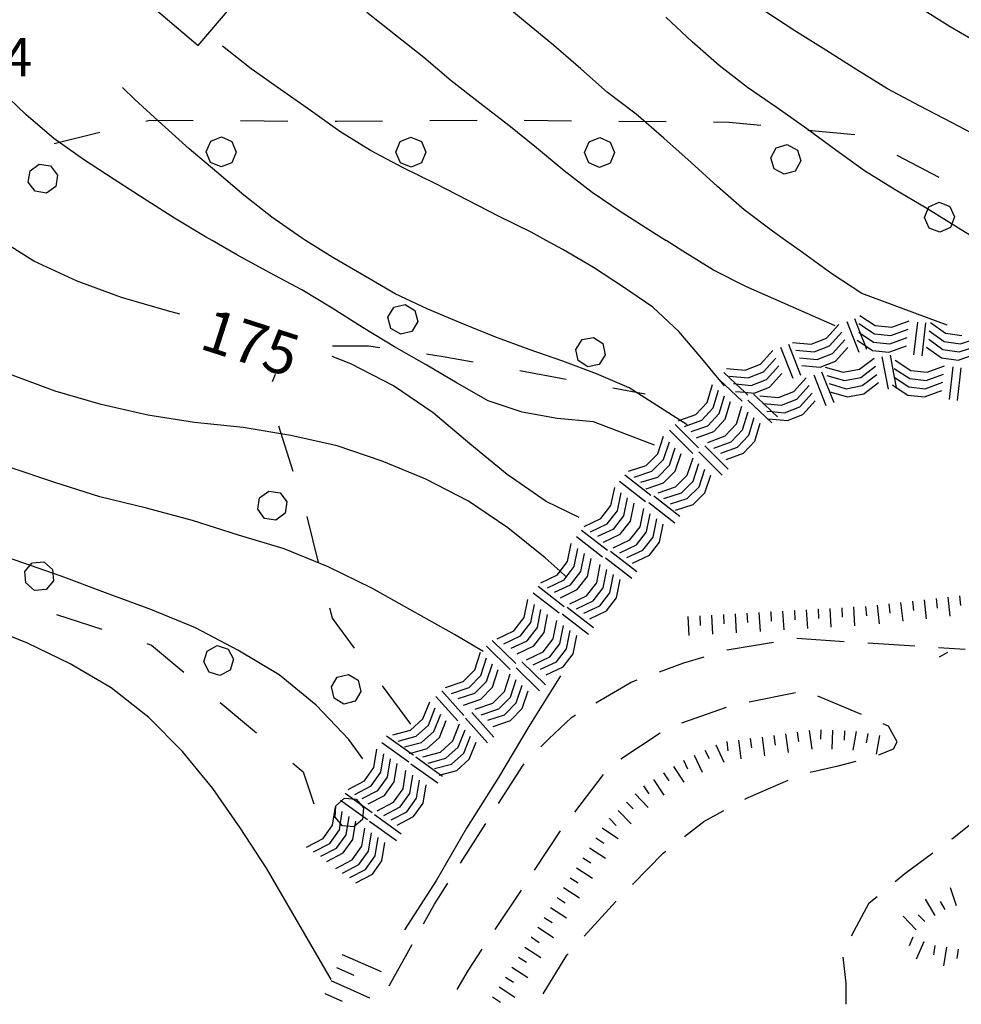
# Model space of a CAD drawing. Units: metres. Extents: x 478491 to 482402, y 4506092 to 4508099.
# Drawn here: x 481410 to 481489, y 4507228 to 4507311 of the extents above; entities that cross this region are included whole.
import ezdxf

# ---------------------------------------------------------------- set-up
doc = ezdxf.new("R2010")
doc.units = ezdxf.units.M
doc.header["$MEASUREMENT"] = 0
for name, color, linetype in [("'03 careggiabile non asfaltata", 254, 'Continuous'), ("'03 scarpata fino a 2 mt", 254, 'Continuous'), ('03 scarpata fino a 2 mt v', 254, 'Continuous'), ('curva direttrice a 25 mt', 254, 'Continuous'), ('curva intermedia a 5 mt', 254, 'Continuous'), ('limite di bosco', 254, 'Continuous'), ('limite di bosco v', 254, 'Continuous'), ('limite di comune', 254, 'Continuous'), ('punto quotato a terra', 254, 'Continuous'), ('roccia - strapiombo', 254, 'Continuous'), ('RUDERE', 254, 'Continuous'), ('scarpata fino a 5 mt', 254, 'Continuous'), ('scarpata fino a 5 mt v', 254, 'Continuous'), ('TOPO02', 250, 'Continuous')]:
    doc.layers.add(name, color=color, linetype=linetype)
doc.styles.add('SIMPLEX', font='SIMPLEX')

msp = doc.modelspace()

# ---------------------------------------------------------------- linework, layer by layer
at = {"layer": "'03 careggiabile non asfaltata", "linetype": 'Continuous'}
for p, q in [((481475.424, 4507258.928), (481475.455, 4507258.936)), ((481475.455, 4507258.936), (481479.416, 4507258.678)), ((481469.502, 4507257.943), (481469.534, 4507257.95)), ((481469.534, 4507257.95), (481473.448, 4507258.599)), ((481481.409, 4507258.553), (481485.401, 4507258.287)), ((481487.393, 4507258.163), (481489.651, 4507258.015)), ((481465.854, 4507256.864), (481467.588, 4507257.372)), ((481463.799, 4507256.107), (481465.854, 4507256.864)), ((481458.432, 4507253.465), (481461.409, 4507255.224)), ((481461.409, 4507255.224), (481461.916, 4507255.411)), ((481475.315, 4507254.319), (481471.393, 4507253.544)), ((481480.885, 4507252.483), (481477.205, 4507254.045)), ((481469.448, 4507253.091), (481465.674, 4507251.755)), ((481454.448, 4507250.442), (481456.37, 4507252.246)), ((481456.37, 4507252.246), (481456.713, 4507252.449)), ((481483.159, 4507251.514), (481482.729, 4507251.694)), ((481483.909, 4507250.186), (481483.159, 4507251.514)), ((481453.776, 4507249.746), (481454.448, 4507250.442)), ((481463.877, 4507250.911), (481460.541, 4507248.708)), ((481482.362, 4507249.084), (481483.596, 4507249.592)), ((481483.596, 4507249.592), (481483.909, 4507250.186)), ((481450.198, 4507244.965), (481452.268, 4507248.207)), ((481452.268, 4507248.207), (481452.377, 4507248.317)), ((481476.549, 4507247.608), (481478.924, 4507248.162)), ((481478.924, 4507248.162), (481480.44, 4507248.53)), ((481459.057, 4507247.411), (481456.62, 4507244.231)), ((481471.299, 4507245.482), (481474.674, 4507246.928)), ((481471.01, 4507245.325), (481471.299, 4507245.482)), ((481467.557, 4507243.435), (481469.26, 4507244.364)), ((481488.588, 4507242.015), (481491.659, 4507244.46)), ((481446.979, 4507239.903), (481449.127, 4507243.278)), ((481465.932, 4507242.169), (481467.557, 4507243.435)), ((481455.401, 4507242.637), (481453.198, 4507239.309)), ((481455.409, 4507242.645), (481455.401, 4507242.637)), ((481488.526, 4507241.968), (481488.588, 4507242.015)), ((481461.526, 4507238.114), (481464.127, 4507240.771)), ((481464.127, 4507240.771), (481464.354, 4507240.943)), ((481484.557, 4507239.054), (481486.916, 4507240.788)), ((481483.729, 4507238.365), (481484.557, 4507239.054)), ((481444.776, 4507236.448), (481445.901, 4507238.215)), ((481452.096, 4507237.637), (481449.894, 4507234.301)), ((481443.855, 4507234.784), (481444.776, 4507236.448)), ((481457.432, 4507233.732), (481460.12, 4507236.685)), ((481460.12, 4507236.685), (481460.127, 4507236.693)), ((481480.041, 4507233.772), (481481.549, 4507236.553)), ((481481.549, 4507236.553), (481482.198, 4507237.092)), ((481440.949, 4507229.534), (481442.886, 4507233.034)), ((481448.784, 4507232.637), (481447.621, 4507230.871)), ((481453.956, 4507228.871), (481455.963, 4507232.121)), ((481455.963, 4507232.121), (481456.08, 4507232.254)), ((481479.58, 4507229.772), (481479.346, 4507231.967)), ((481447.621, 4507230.871), (481446.683, 4507229.238)), ((481479.588, 4507228.209), (481479.58, 4507229.772)), ((481479.596, 4507227.975), (481479.588, 4507228.209))]:
    msp.add_line(p, q, dxfattribs=at)
at = {"layer": "'03 scarpata fino a 2 mt", "linetype": 'Continuous'}
for p, q in [((481475.205, 4507261.295), (481475.213, 4507261.295)), ((481476.205, 4507261.35), (481476.213, 4507261.35)), ((481477.205, 4507261.412), (481477.213, 4507261.412)), ((481472.205, 4507261.114), (481472.213, 4507261.114)), ((481473.205, 4507261.178), (481473.213, 4507261.178)), ((481474.205, 4507261.233), (481474.213, 4507261.233)), ((481473.471, 4507250.701), (481473.479, 4507250.701)), ((481477.44, 4507251.201), (481477.448, 4507251.201)), ((481478.44, 4507251.155), (481478.448, 4507251.155)), ((481470.487, 4507250.333), (481470.495, 4507250.333)), ((481464.143, 4507247.552), (481464.151, 4507247.552)), ((481461.737, 4507245.771), (481461.745, 4507245.771)), ((481459.58, 4507243.677), (481459.58, 4507243.685)), ((481458.971, 4507242.887), (481458.979, 4507242.887)), ((481458.432, 4507242.044), (481458.432, 4507242.052)), ((481457.338, 4507240.363), (481457.338, 4507240.371)), ((481486.245, 4507234.976), (481486.237, 4507234.968)), ((481485.518, 4507234.281), (481485.518, 4507234.273)), ((481452.963, 4507233.645), (481452.971, 4507233.645)), ((481485.229, 4507233.663), (481485.229, 4507233.656)), ((481486.143, 4507233.257), (481486.151, 4507233.257)), ((481488.08, 4507232.796), (481488.088, 4507232.796)), ((481451.331, 4507231.121), (481451.331, 4507231.129)), ((481450.238, 4507229.442), (481450.238, 4507229.449))]:
    msp.add_line(p, q, dxfattribs=at)
at = {"layer": '03 scarpata fino a 2 mt v', "linetype": 'Continuous'}
for p, q in [((481486.19, 4507262.186), (481486.362, 4507260.592)), ((481487.19, 4507262.296), (481487.276, 4507261.499)), ((481488.181, 4507262.406), (481488.354, 4507260.812)), ((481489.181, 4507262.515), (481489.268, 4507261.718)), ((481475.213, 4507261.295), (481475.26, 4507260.498)), ((481476.213, 4507261.35), (481476.307, 4507259.756)), ((481477.213, 4507261.412), (481477.26, 4507260.615)), ((481478.213, 4507261.467), (481478.307, 4507259.873)), ((481479.213, 4507261.522), (481479.26, 4507260.725)), ((481480.213, 4507261.584), (481480.307, 4507259.99)), ((481481.213, 4507261.639), (481481.299, 4507260.842)), ((481482.205, 4507261.748), (481482.377, 4507260.155)), ((481483.205, 4507261.858), (481483.291, 4507261.061)), ((481484.198, 4507261.967), (481484.37, 4507260.373)), ((481485.197, 4507262.077), (481485.283, 4507261.28)), ((481466.205, 4507260.771), (481466.299, 4507259.177)), ((481467.205, 4507260.825), (481467.252, 4507260.029)), ((481468.205, 4507260.888), (481468.299, 4507259.294)), ((481469.205, 4507260.943), (481469.252, 4507260.146)), ((481470.205, 4507261.005), (481470.299, 4507259.411)), ((481471.205, 4507261.06), (481471.252, 4507260.263)), ((481472.213, 4507261.114), (481472.307, 4507259.522)), ((481473.213, 4507261.178), (481473.26, 4507260.381)), ((481474.213, 4507261.233), (481474.307, 4507259.639)), ((481471.487, 4507250.458), (481471.58, 4507249.661)), ((481472.479, 4507250.576), (481472.674, 4507248.99)), ((481473.479, 4507250.701), (481473.573, 4507249.905)), ((481474.463, 4507250.85), (481474.698, 4507249.264)), ((481475.455, 4507250.998), (481475.573, 4507250.209)), ((481476.448, 4507251.147), (481476.682, 4507249.561)), ((481477.448, 4507251.201), (481477.409, 4507250.405)), ((481478.448, 4507251.155), (481478.377, 4507249.553)), ((481479.448, 4507251.108), (481479.409, 4507250.311)), ((481480.448, 4507251.053), (481480.166, 4507249.475)), ((481481.432, 4507250.881), (481481.291, 4507250.092)), ((481482.416, 4507250.701), (481482.135, 4507249.123)), ((481468.557, 4507249.911), (481469.237, 4507248.466)), ((481469.495, 4507250.208), (481469.588, 4507249.411)), ((481470.495, 4507250.333), (481470.69, 4507248.747)), ((481466.745, 4507249.052), (481467.424, 4507247.607)), ((481467.651, 4507249.482), (481467.995, 4507248.755)), ((481464.987, 4507248.099), (481465.862, 4507246.755)), ((481465.838, 4507248.622), (481466.182, 4507247.896)), ((481464.151, 4507247.552), (481464.588, 4507246.88)), ((481462.463, 4507246.458), (481462.901, 4507245.786)), ((481463.307, 4507247.005), (481464.182, 4507245.661)), ((481461.745, 4507245.771), (481462.854, 4507244.622)), ((481461.018, 4507245.075), (481461.573, 4507244.497)), ((481460.299, 4507244.38), (481461.409, 4507243.232)), ((481459.58, 4507243.685), (481460.135, 4507243.107)), ((481458.979, 4507242.887), (481460.323, 4507242.013)), ((481458.432, 4507242.052), (481459.104, 4507241.614)), ((481457.885, 4507241.207), (481459.229, 4507240.333)), ((481457.338, 4507240.371), (481458.01, 4507239.935)), ((481456.791, 4507239.529), (481458.135, 4507238.654)), ((481456.245, 4507238.684), (481456.916, 4507238.246)), ((481455.698, 4507237.848), (481457.041, 4507236.973)), ((481488.916, 4507236.312), (481488.424, 4507237.835)), ((481455.151, 4507237.004), (481455.823, 4507236.567)), ((481487.104, 4507235.484), (481486.299, 4507236.866)), ((481487.971, 4507235.984), (481487.573, 4507236.679)), ((481454.604, 4507236.168), (481455.948, 4507235.293)), ((481486.237, 4507234.968), (481485.682, 4507235.546)), ((481454.058, 4507235.324), (481454.729, 4507234.887)), ((481485.518, 4507234.273), (481484.409, 4507235.421)), ((481453.51, 4507234.488), (481454.854, 4507233.613)), ((481452.971, 4507233.645), (481453.644, 4507233.207)), ((481485.229, 4507233.656), (481484.909, 4507232.921)), ((481486.151, 4507233.257), (481485.51, 4507231.788)), ((481487.096, 4507232.96), (481486.963, 4507232.171)), ((481452.424, 4507232.809), (481453.769, 4507231.934)), ((481488.088, 4507232.796), (481487.83, 4507231.218)), ((481489.073, 4507232.632), (481488.94, 4507231.843)), ((481451.878, 4507231.965), (481452.549, 4507231.528)), ((481451.331, 4507231.129), (481452.674, 4507230.254)), ((481450.785, 4507230.285), (481451.456, 4507229.848)), ((481450.238, 4507229.449), (481451.581, 4507228.574)), ((481449.691, 4507228.606), (481450.363, 4507228.168))]:
    msp.add_line(p, q, dxfattribs=at)
at = {"layer": 'curva direttrice a 25 mt', "linetype": 'Continuous', "flags": 128}
for points in [[(481474.462, 4507292.591), (481473.361, 4507293.364), (481470.962, 4507295.193), (481468.697, 4507297.161), (481466.486, 4507299.193), (481464.181, 4507301.254), (481461.822, 4507303.285), (481459.4, 4507305.113), (481457.142, 4507307.113), (481454.845, 4507309.113), (481452.486, 4507311.051), (481450.142, 4507313.034), (481447.712, 4507314.87), (481445.329, 4507316.823), (481442.962, 4507318.745), (481440.47, 4507320.745), (481438.126, 4507322.783), (481435.931, 4507324.861), (481435.866, 4507324.928)], [(481423.252, 4507286.353), (481422.198, 4507286.634), (481418.315, 4507287.767), (481414.557, 4507289.157), (481410.893, 4507290.837), (481408.135, 4507292.586)], [(481488.126, 4507285.436), (481480.915, 4507288.108), (481478.392, 4507289.772), (481475.892, 4507291.583), (481474.462, 4507292.591)], [(481457.01, 4507269.16), (481454.221, 4507270.512), (481450.932, 4507272.801), (481447.776, 4507275.394), (481444.674, 4507278.011), (481441.323, 4507280.3), (481437.721, 4507282.159), (481436.12, 4507282.761)]]:
    msp.add_lwpolyline(points, dxfattribs=at)
at = {"layer": 'curva intermedia a 5 mt', "linetype": 'Continuous', "flags": 128}
for points in [[(481485.814, 4507312.287), (481488.384, 4507310.701), (481491.001, 4507309.179), (481493.665, 4507307.624), (481496.322, 4507306.07), (481498.9, 4507304.515), (481501.501, 4507302.913), (481504.126, 4507301.414), (481506.805, 4507300), (481509.486, 4507298.539), (481512.165, 4507297.125), (481514.876, 4507295.696), (481517.736, 4507294.736), (481520.696, 4507294.001), (481523.665, 4507293.501), (481525.861, 4507293.197)], [(481439.056, 4507311.901), (481441.494, 4507309.98), (481443.892, 4507308.089), (481446.197, 4507306.112), (481448.603, 4507304.23), (481451.072, 4507302.34), (481453.415, 4507300.449), (481455.736, 4507298.512), (481458.111, 4507296.684), (481460.642, 4507294.965), (481463.212, 4507293.332), (481464.361, 4507292.591)], [(481490.767, 4507292.593), (481489.079, 4507293.624), (481486.415, 4507295.287), (481483.744, 4507296.873), (481481.15, 4507298.467), (481478.704, 4507300.233), (481476.275, 4507302.036), (481473.751, 4507303.818), (481471.244, 4507305.521), (481468.853, 4507307.404), (481466.572, 4507309.404), (481464.345, 4507311.481)], [(481506.22, 4507292.594), (481504.564, 4507293.617), (481501.962, 4507295.125), (481499.283, 4507296.679), (481496.611, 4507298.218), (481493.915, 4507299.648), (481491.22, 4507301.124), (481488.54, 4507302.537), (481485.79, 4507303.975), (481483.072, 4507305.412), (481480.486, 4507307.022), (481477.876, 4507308.678), (481475.259, 4507310.333), (481472.704, 4507311.997)], [(481454.228, 4507292.59), (481452.962, 4507293.285), (481450.244, 4507294.621), (481447.572, 4507296.003), (481444.884, 4507297.386), (481442.126, 4507298.745), (481439.361, 4507300.214), (481436.783, 4507301.815), (481434.283, 4507303.588), (481431.759, 4507305.361), (481429.275, 4507307.111), (481426.853, 4507309.033)], [(481433.877, 4507292.588), (481433.533, 4507292.799), (481431.026, 4507294.565), (481428.666, 4507296.424), (481426.377, 4507298.369), (481424.041, 4507300.353), (481421.72, 4507302.439), (481419.454, 4507304.517), (481418.392, 4507305.525)], [(481425.971, 4507292.588), (481425.424, 4507292.901), (481422.807, 4507294.47), (481420.237, 4507296.103), (481417.705, 4507297.751), (481415.104, 4507299.431), (481412.58, 4507301.212), (481410.252, 4507303.227), (481408.08, 4507305.313)], [(481438.721, 4507248.745), (481437.541, 4507250.362), (481434.776, 4507253.292), (481431.635, 4507255.854), (481428.151, 4507257.932), (481424.58, 4507259.83), (481420.807, 4507261.385), (481416.971, 4507262.782), (481413.221, 4507264.196), (481409.252, 4507265.587), (481405.385, 4507266.781), (481401.502, 4507268.031), (481397.682, 4507269.477), (481394.073, 4507271.39), (481390.635, 4507273.515), (481387.284, 4507275.835), (481384.026, 4507278.179), (481380.83, 4507280.748), (481377.916, 4507283.545), (481375.041, 4507286.334), (481372.057, 4507289.147), (481369.174, 4507291.989), (481368.659, 4507292.583)], [(481448.901, 4507257.817), (481446.463, 4507259.253), (481442.963, 4507261.23), (481439.471, 4507263.191), (481435.784, 4507264.98), (481432.057, 4507266.502), (481428.221, 4507267.674), (481424.323, 4507268.893), (481420.424, 4507269.946), (481416.487, 4507270.9), (481412.666, 4507272.103), (481408.807, 4507273.422), (481405.034, 4507275), (481401.534, 4507276.969), (481398.135, 4507279.14), (481394.721, 4507281.327), (481391.455, 4507283.78), (481388.487, 4507286.491), (481385.401, 4507289.17), (481382.237, 4507291.779), (481381.37, 4507292.584)], [(481455.893, 4507264.153), (481455.395, 4507264.602), (481454.127, 4507265.746), (481450.987, 4507268.293), (481447.643, 4507270.534), (481444.057, 4507272.386), (481440.354, 4507273.909), (481436.565, 4507275.23), (481432.627, 4507276.08), (481428.604, 4507276.76), (481424.502, 4507277.197), (481420.534, 4507277.821), (481416.604, 4507278.72), (481412.705, 4507279.837), (481408.846, 4507281.289), (481405.354, 4507283.289), (481401.901, 4507285.469), (481398.502, 4507287.694), (481395.252, 4507290.069), (481392.487, 4507292.585)], [(481463.384, 4507275.271), (481458.213, 4507277.254), (481455.166, 4507277.543), (481452.204, 4507278.067), (481449.33, 4507279.011), (481446.705, 4507280.519), (481444.08, 4507282.066), (481441.401, 4507283.581), (481438.737, 4507285.191), (481436.135, 4507286.862), (481433.565, 4507288.408), (481430.846, 4507289.838), (481428.127, 4507291.354), (481425.971, 4507292.588)], [(481466.151, 4507276.989), (481465.537, 4507277.38), (481461.244, 4507280.113), (481458.486, 4507281.301), (481455.626, 4507282.371), (481452.775, 4507283.363), (481449.884, 4507284.448), (481447.033, 4507285.581), (481444.204, 4507286.792), (481441.454, 4507288.089), (481438.815, 4507289.62), (481436.197, 4507291.158), (481433.877, 4507292.588)], [(481469.298, 4507280.286), (481468.859, 4507280.818), (481467.392, 4507282.591), (481465.447, 4507284.888), (481463.251, 4507286.943), (481460.751, 4507288.637), (481458.236, 4507290.293), (481455.634, 4507291.817), (481454.228, 4507292.59)], [(481478.673, 4507285.365), (481471.103, 4507288.7), (481468.376, 4507290.083), (481465.783, 4507291.677), (481464.361, 4507292.591)], [(481436.035, 4507230.066), (481430.566, 4507239.502), (481428.355, 4507242.893), (481426.042, 4507246.221), (481423.471, 4507249.369), (481420.628, 4507252.243), (481417.456, 4507254.759), (481413.971, 4507256.767), (481410.354, 4507258.517), (481406.573, 4507260.047)], [(481455.424, 4507255.762), (481452.768, 4507251.488), (481450.19, 4507247.153), (481447.495, 4507242.871), (481444.963, 4507238.488), (481442.246, 4507234.269)]]:
    msp.add_lwpolyline(points, dxfattribs=at)
at = {"layer": 'limite di bosco'}
for p, q in [((481420.704, 4507302.743), (481420.384, 4507302.665)), ((481424.376, 4507302.72), (481420.704, 4507302.743)), ((481432.376, 4507302.666), (481428.376, 4507302.697)), ((481436.533, 4507302.643), (481436.376, 4507302.643)), ((481440.376, 4507302.675), (481436.533, 4507302.643)), ((481448.376, 4507302.737), (481444.376, 4507302.706)), ((481456.376, 4507302.692), (481452.376, 4507302.731)), ((481464.376, 4507302.614), (481460.376, 4507302.653)), ((481469.697, 4507302.568), (481468.376, 4507302.583)), ((481472.361, 4507302.302), (481469.697, 4507302.568)), ((481416.494, 4507301.72), (481412.612, 4507300.775)), ((481480.322, 4507301.514), (481476.337, 4507301.904)), ((481487.447, 4507297.92), (481483.9, 4507299.764)), ((481436.159, 4507283.667), (481439.213, 4507283.675)), ((481439.213, 4507283.675), (481440.151, 4507283.542)), ((481444.111, 4507282.987), (481445.526, 4507282.784)), ((481445.526, 4507282.784), (481448.049, 4507282.316)), ((481431.073, 4507280.658), (481431.33, 4507281.283)), ((481451.987, 4507281.582), (481455.916, 4507280.856)), ((481459.854, 4507280.121), (481462.604, 4507279.614)), ((481432.823, 4507273.049), (481431.627, 4507276.869)), ((481434.971, 4507265.354), (481434.01, 4507269.236)), ((481436.143, 4507260.644), (481435.94, 4507261.472)), ((481412.83, 4507260.946), (481416.643, 4507259.712)), ((481438.018, 4507258.112), (481436.143, 4507260.644)), ((481420.448, 4507258.486), (481420.854, 4507258.353)), ((481420.854, 4507258.353), (481423.596, 4507256.065)), ((481442.776, 4507251.683), (481440.393, 4507254.902)), ((481426.666, 4507253.502), (481429.737, 4507250.94)), ((481432.807, 4507248.377), (481433.682, 4507247.644)), ((481433.682, 4507247.644), (481434.565, 4507244.925))]:
    msp.add_line(p, q, dxfattribs=at)
at = {"layer": 'limite di bosco v'}
for p, q in [((481425.861, 4507300.979), (481426.759, 4507301.346)), ((481426.759, 4507301.346), (481427.658, 4507300.963)), ((481441.884, 4507300.948), (481442.775, 4507301.331)), ((481442.775, 4507301.331), (481443.673, 4507300.964)), ((481457.853, 4507300.934), (481458.751, 4507301.301)), ((481458.751, 4507301.301), (481459.642, 4507300.918)), ((481425.486, 4507300.088), (481425.861, 4507300.979)), ((481427.658, 4507300.963), (481428.025, 4507300.072)), ((481441.525, 4507300.05), (481441.884, 4507300.948)), ((481443.673, 4507300.964), (481444.056, 4507300.073)), ((481457.478, 4507300.043), (481457.853, 4507300.934)), ((481459.642, 4507300.918), (481460.009, 4507300.02)), ((481473.22, 4507299.568), (481473.673, 4507300.419)), ((481473.673, 4507300.419), (481474.603, 4507300.7)), ((481474.603, 4507300.7), (481475.462, 4507300.239)), ((481425.845, 4507299.19), (481425.486, 4507300.088)), ((481428.025, 4507300.072), (481427.643, 4507299.166)), ((481441.9, 4507299.159), (481441.525, 4507300.05)), ((481444.056, 4507300.073), (481443.689, 4507299.167)), ((481457.837, 4507299.145), (481457.478, 4507300.043)), ((481460.009, 4507300.02), (481459.626, 4507299.121)), ((481473.494, 4507298.646), (481473.22, 4507299.568)), ((481475.462, 4507300.239), (481475.751, 4507299.318)), ((481410.58, 4507298.484), (481411.362, 4507299.055)), ((481411.362, 4507299.055), (481412.323, 4507298.907)), ((481412.323, 4507298.907), (481412.901, 4507298.125)), ((481426.736, 4507298.807), (481425.845, 4507299.19)), ((481427.634, 4507299.166), (481426.736, 4507298.807)), ((481442.798, 4507298.792), (481441.9, 4507299.159)), ((481443.689, 4507299.167), (481442.798, 4507298.792)), ((481458.728, 4507298.762), (481457.837, 4507299.145)), ((481459.626, 4507299.121), (481458.728, 4507298.762)), ((481475.751, 4507299.318), (481475.29, 4507298.45)), ((481410.432, 4507297.531), (481410.58, 4507298.484)), ((481474.345, 4507298.185), (481473.494, 4507298.646)), ((481475.275, 4507298.458), (481474.345, 4507298.185)), ((481411.002, 4507296.75), (481410.432, 4507297.531)), ((481412.752, 4507297.165), (481411.963, 4507296.594)), ((481411.963, 4507296.594), (481411.002, 4507296.75)), ((481486.228, 4507294.53), (481486.579, 4507295.428)), ((481486.579, 4507295.428), (481487.462, 4507295.819)), ((481487.462, 4507295.819), (481488.369, 4507295.475)), ((481488.369, 4507295.475), (481488.759, 4507294.584)), ((481488.759, 4507294.584), (481488.415, 4507293.679)), ((481486.619, 4507293.639), (481486.228, 4507294.53)), ((481487.517, 4507293.287), (481486.619, 4507293.639)), ((481488.415, 4507293.679), (481487.517, 4507293.28)), ((481441.354, 4507286.941), (481442.291, 4507287.175)), ((481442.291, 4507287.175), (481443.127, 4507286.675)), ((481440.846, 4507286.089), (481441.345, 4507286.933)), ((481443.127, 4507286.675), (481443.362, 4507285.737)), ((481441.095, 4507285.152), (481440.846, 4507286.089)), ((481443.362, 4507285.737), (481442.87, 4507284.902)), ((481441.932, 4507284.659), (481441.095, 4507285.152)), ((481442.87, 4507284.902), (481441.932, 4507284.659)), ((481456.728, 4507283.379), (481457.259, 4507284.199)), ((481457.267, 4507284.199), (481458.212, 4507284.395)), ((481458.212, 4507284.395), (481459.025, 4507283.863)), ((481459.025, 4507283.863), (481459.22, 4507282.918)), ((481456.94, 4507282.434), (481456.728, 4507283.379)), ((481459.22, 4507282.918), (481458.697, 4507282.106)), ((481457.752, 4507281.903), (481456.94, 4507282.434)), ((481458.697, 4507282.106), (481457.752, 4507281.903)), ((481429.987, 4507270.822), (481430.768, 4507271.393)), ((481430.768, 4507271.393), (481431.721, 4507271.252)), ((481431.721, 4507271.252), (481432.299, 4507270.471)), ((481429.838, 4507269.861), (481429.987, 4507270.822)), ((481432.299, 4507270.471), (481432.151, 4507269.51)), ((481430.409, 4507269.08), (481429.838, 4507269.861)), ((481431.377, 4507268.932), (481430.409, 4507269.08)), ((481432.151, 4507269.51), (481431.377, 4507268.932)), ((481410.143, 4507264.579), (481410.776, 4507265.329)), ((481410.791, 4507265.321), (481411.76, 4507265.392)), ((481411.76, 4507265.392), (481412.495, 4507264.759)), ((481412.495, 4507264.759), (481412.565, 4507263.798)), ((481410.229, 4507263.618), (481410.143, 4507264.579)), ((481412.565, 4507263.798), (481411.94, 4507263.064)), ((481410.971, 4507262.985), (481410.229, 4507263.618)), ((481411.94, 4507263.064), (481410.971, 4507262.985)), ((481425.549, 4507257.861), (481426.416, 4507258.315)), ((481426.416, 4507258.322), (481427.338, 4507258.026)), ((481427.338, 4507258.026), (481427.784, 4507257.158)), ((481425.268, 4507256.932), (481425.549, 4507257.861)), ((481427.784, 4507257.158), (481427.495, 4507256.236)), ((481425.721, 4507256.072), (481425.268, 4507256.932)), ((481426.643, 4507255.783), (481425.721, 4507256.072)), ((481427.495, 4507256.236), (481426.643, 4507255.783)), ((481436.065, 4507254.823), (481436.565, 4507255.652)), ((481436.565, 4507255.652), (481437.502, 4507255.886)), ((481437.502, 4507255.886), (481438.33, 4507255.386)), ((481436.299, 4507253.878), (481436.065, 4507254.823)), ((481438.33, 4507255.386), (481438.565, 4507254.441)), ((481438.565, 4507254.441), (481438.073, 4507253.605)), ((481436.371, 4507243.8), (481436.448, 4507244.769)), ((481436.448, 4507244.769), (481437.182, 4507245.402)), ((481437.182, 4507245.402), (481438.159, 4507245.323)), ((481437.003, 4507243.066), (481436.371, 4507243.8)), ((481438.776, 4507244.589), (481438.698, 4507243.62)), ((481437.963, 4507242.995), (481437.003, 4507243.066)), ((481438.698, 4507243.62), (481437.963, 4507242.995))]:
    msp.add_line(p, q, dxfattribs=at)
at = {"layer": 'limite di bosco v', "flags": 128}
for points in [[(481412.901, 4507298.125), (481412.752, 4507297.165), (481412.752, 4507297.157)], [(481437.127, 4507253.37), (481437.125, 4507253.371), (481436.299, 4507253.878)], [(481438.073, 4507253.605), (481437.125, 4507253.371), (481437.12, 4507253.37)], [(481438.151, 4507245.331), (481438.159, 4507245.323), (481438.776, 4507244.589)]]:
    msp.add_lwpolyline(points, dxfattribs=at)
at = {"layer": 'limite di comune'}
msp.add_line((481487.495, 4507257.359), (481488.19, 4507257.757), dxfattribs=at)
at = {"layer": 'roccia - strapiombo', "linetype": 'Continuous'}
for p, q in [((481480.744, 4507286.256), (481482.056, 4507285.405)), ((481477.931, 4507284.319), (481478.978, 4507285.483)), ((481479.634, 4507285.748), (481480.658, 4507283.139)), ((481480.29, 4507285.998), (481480.78, 4507284.749)), ((481480.665, 4507285.553), (481481.978, 4507284.701)), ((481482.056, 4507285.405), (481483.447, 4507285.248)), ((481483.447, 4507285.248), (481484.915, 4507285.787)), ((481485.611, 4507285.686), (481485.298, 4507282.905)), ((481486.306, 4507285.608), (481485.994, 4507282.826)), ((481486.712, 4507285.647), (481487.994, 4507284.749)), ((481478.189, 4507283.67), (481479.236, 4507284.834)), ((481480.665, 4507284.826), (481480.78, 4507284.749)), ((481480.78, 4507284.749), (481481.19, 4507283.705)), ((481480.78, 4507284.749), (481481.9, 4507283.998)), ((481481.978, 4507284.701), (481483.369, 4507284.545)), ((481483.369, 4507284.545), (481484.837, 4507285.084)), ((481486.603, 4507284.951), (481487.884, 4507284.054)), ((481487.994, 4507284.749), (481489.376, 4507284.546)), ((481474.704, 4507283.81), (481475.728, 4507281.201)), ((481475.064, 4507283.951), (481476.626, 4507283.811)), ((481476.626, 4507283.811), (481477.931, 4507284.319)), ((481478.439, 4507283.022), (481479.486, 4507284.186)), ((481480.509, 4507284.147), (481481.19, 4507283.705)), ((481481.9, 4507283.998), (481483.29, 4507283.842)), ((481483.29, 4507283.842), (481484.759, 4507284.381)), ((481486.572, 4507284.233), (481487.775, 4507283.365)), ((481487.884, 4507284.054), (481489.267, 4507283.851)), ((481489.267, 4507283.851), (481490.751, 4507284.343)), ((481472.345, 4507282.13), (481473.392, 4507283.294)), ((481474.048, 4507283.56), (481475.072, 4507280.951)), ((481475.322, 4507283.303), (481476.884, 4507283.162)), ((481476.884, 4507283.162), (481478.189, 4507283.67)), ((481477.134, 4507282.514), (481478.439, 4507283.022)), ((481478.697, 4507282.373), (481479.744, 4507283.537)), ((481481.19, 4507283.705), (481481.314, 4507283.389)), ((481481.19, 4507283.705), (481481.822, 4507283.295)), ((481481.822, 4507283.295), (481483.212, 4507283.139)), ((481483.212, 4507283.139), (481484.681, 4507283.678)), ((481486.384, 4507283.569), (481487.665, 4507282.67)), ((481487.775, 4507283.365), (481489.158, 4507283.162)), ((481489.048, 4507282.468), (481490.533, 4507282.96)), ((481489.158, 4507283.162), (481490.642, 4507283.656)), ((481471.04, 4507281.622), (481472.345, 4507282.13)), ((481472.603, 4507281.482), (481473.65, 4507282.646)), ((481475.658, 4507282.67), (481477.134, 4507282.514)), ((481477.392, 4507281.865), (481478.697, 4507282.373)), ((481480.704, 4507281.701), (481481.947, 4507282.647)), ((481482.619, 4507282.756), (481483.142, 4507280.006)), ((481483.306, 4507282.889), (481483.658, 4507281.037)), ((481483.736, 4507282.451), (481485.048, 4507281.6)), ((481487.665, 4507282.67), (481489.048, 4507282.468)), ((481469.236, 4507281.427), (481470.265, 4507280.462)), ((481469.478, 4507281.763), (481471.04, 4507281.622)), ((481471.298, 4507280.974), (481472.603, 4507281.482)), ((481472.853, 4507280.833), (481473.9, 4507281.997)), ((481473.111, 4507280.185), (481474.158, 4507281.349)), ((481475.829, 4507282.005), (481477.392, 4507281.865)), ((481477.517, 4507281.483), (481478.54, 4507278.873)), ((481477.822, 4507281.873), (481479.329, 4507281.444)), ((481479.329, 4507281.444), (481480.704, 4507281.701)), ((481480.829, 4507281.006), (481482.072, 4507281.951)), ((481480.954, 4507280.311), (481482.197, 4507281.256)), ((481483.658, 4507281.756), (481484.97, 4507280.905)), ((481485.048, 4507281.6), (481486.439, 4507281.444)), ((481486.361, 4507280.748), (481487.829, 4507281.287)), ((481486.439, 4507281.444), (481487.908, 4507281.984)), ((481488.603, 4507281.906), (481488.29, 4507279.124)), ((481489.298, 4507281.827), (481488.986, 4507279.046)), ((481468.759, 4507280.911), (481468.859, 4507280.818)), ((481468.859, 4507280.818), (481470.798, 4507278.997)), ((481469.736, 4507281.114), (481471.298, 4507280.974)), ((481470.072, 4507280.482), (481470.265, 4507280.462)), ((481470.265, 4507280.462), (481471.026, 4507279.748)), ((481470.265, 4507280.462), (481471.548, 4507280.325)), ((481471.548, 4507280.325), (481472.853, 4507280.833)), ((481475.165, 4507279.818), (481476.212, 4507280.983)), ((481476.861, 4507281.233), (481477.884, 4507278.623)), ((481477.947, 4507281.178), (481479.454, 4507280.748)), ((481478.158, 4507280.483), (481479.579, 4507280.053)), ((481479.454, 4507280.748), (481480.829, 4507281.006)), ((481481.079, 4507279.615), (481482.322, 4507280.561)), ((481483.658, 4507281.037), (481483.826, 4507280.155)), ((481483.658, 4507281.037), (481484.892, 4507280.209)), ((481484.97, 4507280.905), (481486.361, 4507280.748)), ((481486.283, 4507280.053), (481487.751, 4507280.592)), ((481467.837, 4507278.896), (481468.283, 4507280.396)), ((481468.345, 4507278.419), (481468.79, 4507279.919)), ((481470.244, 4507279.818), (481471.026, 4507279.748)), ((481471.026, 4507279.748), (481471.275, 4507279.513)), ((481471.026, 4507279.748), (481471.806, 4507279.677)), ((481471.751, 4507279.583), (481472.592, 4507278.791)), ((481471.806, 4507279.677), (481473.111, 4507280.185)), ((481473.861, 4507279.31), (481475.165, 4507279.818)), ((481475.423, 4507279.161), (481476.47, 4507280.326)), ((481475.673, 4507278.513), (481476.72, 4507279.678)), ((481478.197, 4507279.787), (481479.704, 4507279.358)), ((481479.579, 4507280.053), (481480.954, 4507280.311)), ((481479.704, 4507279.358), (481481.079, 4507279.615)), ((481483.501, 4507280.365), (481483.826, 4507280.155)), ((481483.826, 4507280.155), (481483.829, 4507280.139)), ((481483.826, 4507280.155), (481484.814, 4507279.514)), ((481484.892, 4507280.209), (481486.283, 4507280.053)), ((481486.204, 4507279.358), (481487.673, 4507279.898)), ((481466.876, 4507277.872), (481467.837, 4507278.896)), ((481468.861, 4507277.943), (481469.306, 4507279.443)), ((481469.369, 4507277.466), (481469.814, 4507278.966)), ((481471.275, 4507279.075), (481473.314, 4507277.154)), ((481472.298, 4507279.45), (481473.861, 4507279.31)), ((481472.556, 4507278.794), (481472.592, 4507278.791)), ((481472.592, 4507278.791), (481473.306, 4507278.118)), ((481472.592, 4507278.791), (481474.119, 4507278.654)), ((481474.119, 4507278.654), (481475.423, 4507279.161)), ((481475.931, 4507277.858), (481476.978, 4507279.022)), ((481484.814, 4507279.514), (481486.204, 4507279.358)), ((481467.384, 4507277.396), (481468.345, 4507278.419)), ((481467.9, 4507276.919), (481468.861, 4507277.943)), ((481470.322, 4507277.068), (481470.775, 4507278.568)), ((481470.837, 4507276.583), (481471.29, 4507278.083)), ((481472.892, 4507278.161), (481473.306, 4507278.118)), ((481473.306, 4507278.118), (481473.79, 4507277.661)), ((481473.306, 4507278.118), (481474.369, 4507278.005)), ((481474.369, 4507278.005), (481475.673, 4507278.513)), ((481465.408, 4507277.333), (481465.537, 4507277.38)), ((481465.537, 4507277.38), (481466.876, 4507277.872)), ((481465.916, 4507276.857), (481467.384, 4507277.396)), ((481468.408, 4507276.443), (481469.369, 4507277.466)), ((481471.353, 4507276.107), (481471.806, 4507277.607)), ((481471.869, 4507275.622), (481472.322, 4507277.122)), ((481473.064, 4507277.489), (481474.626, 4507277.349)), ((481474.626, 4507277.349), (481475.931, 4507277.858)), ((481464.643, 4507276.536), (481466.619, 4507274.56)), ((481465.134, 4507277.036), (481467.111, 4507275.06)), ((481466.494, 4507276.427), (481467.9, 4507276.919)), ((481466.939, 4507275.904), (481468.408, 4507276.443)), ((481469.361, 4507276.052), (481470.322, 4507277.068)), ((481469.876, 4507275.568), (481470.837, 4507276.583)), ((481463.658, 4507274.552), (481464.151, 4507276.036)), ((481464.151, 4507274.06), (481464.643, 4507275.544)), ((481467.893, 4507275.513), (481469.361, 4507276.052)), ((481468.408, 4507275.029), (481469.876, 4507275.568)), ((481470.392, 4507275.091), (481471.353, 4507276.107)), ((481470.908, 4507274.607), (481471.869, 4507275.622)), ((481464.651, 4507273.568), (481465.143, 4507275.052)), ((481467.143, 4507274.716), (481469.119, 4507272.739)), ((481467.634, 4507275.216), (481469.611, 4507273.239)), ((481468.986, 4507274.599), (481470.392, 4507275.091)), ((481469.439, 4507274.068), (481470.908, 4507274.607)), ((481462.666, 4507273.56), (481463.658, 4507274.552)), ((481463.158, 4507273.068), (481464.151, 4507274.06)), ((481465.143, 4507273.075), (481465.634, 4507274.56)), ((481466.158, 4507272.732), (481466.651, 4507274.216)), ((481461.182, 4507273.068), (481462.666, 4507273.56)), ((481461.674, 4507272.575), (481463.158, 4507273.068)), ((481463.658, 4507272.575), (481464.651, 4507273.568)), ((481464.151, 4507272.083), (481465.143, 4507273.075)), ((481466.651, 4507272.239), (481467.143, 4507273.724)), ((481467.151, 4507271.747), (481467.643, 4507273.232)), ((481460.432, 4507272.223), (481462.635, 4507270.497)), ((481460.862, 4507272.771), (481463.065, 4507271.044)), ((481462.237, 4507272.13), (481463.658, 4507272.575)), ((481462.666, 4507271.591), (481464.151, 4507272.083)), ((481465.166, 4507271.739), (481466.158, 4507272.732)), ((481465.659, 4507271.247), (481466.651, 4507272.239)), ((481467.643, 4507271.255), (481468.134, 4507272.739)), ((481459.705, 4507270.16), (481460.018, 4507271.692)), ((481460.252, 4507269.724), (481460.565, 4507271.254)), ((481463.682, 4507271.247), (481465.166, 4507271.739)), ((481464.174, 4507270.755), (481465.659, 4507271.247)), ((481466.158, 4507270.755), (481467.151, 4507271.747)), ((481466.651, 4507270.263), (481467.643, 4507271.255)), ((481460.799, 4507269.285), (481461.112, 4507270.818)), ((481462.893, 4507270.435), (481465.096, 4507268.708)), ((481463.323, 4507270.982), (481465.526, 4507269.255)), ((481464.737, 4507270.31), (481466.158, 4507270.755)), ((481458.846, 4507269.059), (481459.705, 4507270.16)), ((481459.393, 4507268.621), (481460.252, 4507269.724)), ((481461.346, 4507268.849), (481461.659, 4507270.38)), ((481462.166, 4507268.372), (481462.479, 4507269.904)), ((481465.166, 4507269.771), (481466.651, 4507270.263)), ((481457.432, 4507268.387), (481458.846, 4507269.059)), ((481459.94, 4507268.184), (481460.799, 4507269.285)), ((481460.487, 4507267.747), (481461.346, 4507268.849)), ((481462.713, 4507267.935), (481463.026, 4507269.466)), ((481463.26, 4507267.497), (481463.573, 4507269.029)), ((481457.205, 4507268.09), (481459.416, 4507266.379)), ((481457.979, 4507267.949), (481459.393, 4507268.621)), ((481458.588, 4507267.567), (481459.94, 4507268.184)), ((481461.307, 4507267.271), (481462.166, 4507268.372)), ((481461.854, 4507266.833), (481462.713, 4507267.935)), ((481463.807, 4507267.06), (481464.12, 4507268.591)), ((481456.784, 4507267.535), (481458.995, 4507265.824)), ((481459.073, 4507267.074), (481460.487, 4507267.747)), ((481459.893, 4507266.598), (481461.307, 4507267.271)), ((481462.401, 4507266.396), (481463.26, 4507267.497)), ((481456.034, 4507265.426), (481456.338, 4507266.965)), ((481456.596, 4507265.004), (481456.901, 4507266.543)), ((481459.674, 4507266.301), (481461.885, 4507264.591)), ((481460.44, 4507266.16), (481461.854, 4507266.833)), ((481461.049, 4507265.779), (481462.401, 4507266.396)), ((481462.948, 4507265.958), (481463.807, 4507267.06)), ((481455.395, 4507264.602), (481456.034, 4507265.426)), ((481457.151, 4507264.582), (481457.455, 4507266.121)), ((481457.713, 4507264.16), (481458.018, 4507265.699)), ((481459.252, 4507265.746), (481461.463, 4507264.036)), ((481461.534, 4507265.285), (481462.948, 4507265.958)), ((481455.174, 4507264.317), (481455.395, 4507264.602)), ((481455.737, 4507263.895), (481456.596, 4507265.004)), ((481456.291, 4507263.473), (481457.151, 4507264.582)), ((481458.495, 4507263.637), (481458.799, 4507265.176)), ((481459.057, 4507263.215), (481459.362, 4507264.754)), ((481453.76, 4507263.637), (481455.174, 4507264.317)), ((481454.323, 4507263.215), (481455.737, 4507263.895)), ((481456.854, 4507263.051), (481457.713, 4507264.16)), ((481459.62, 4507262.793), (481459.924, 4507264.332)), ((481460.182, 4507262.372), (481460.487, 4507263.91)), ((481453.534, 4507263.348), (481455.745, 4507261.637)), ((481454.94, 4507262.848), (481456.291, 4507263.473)), ((481455.44, 4507262.371), (481456.854, 4507263.051)), ((481457.635, 4507262.528), (481458.495, 4507263.637)), ((481458.198, 4507262.106), (481459.057, 4507263.215)), ((481452.362, 4507260.684), (481452.666, 4507262.223)), ((481453.112, 4507262.793), (481455.323, 4507261.082)), ((481456.221, 4507261.848), (481457.635, 4507262.528)), ((481456.784, 4507261.426), (481458.198, 4507262.106)), ((481458.76, 4507261.684), (481459.62, 4507262.793)), ((481459.323, 4507261.262), (481460.182, 4507262.372)), ((481452.924, 4507260.262), (481453.229, 4507261.801)), ((481453.479, 4507259.84), (481453.784, 4507261.379)), ((481456.002, 4507261.559), (481458.213, 4507259.848)), ((481457.409, 4507261.059), (481458.76, 4507261.684)), ((481457.909, 4507260.582), (481459.323, 4507261.262)), ((481451.502, 4507259.574), (481452.362, 4507260.684)), ((481454.041, 4507259.418), (481454.346, 4507260.957)), ((481454.823, 4507258.895), (481455.127, 4507260.434)), ((481455.58, 4507261.004), (481457.791, 4507259.293)), ((481452.065, 4507259.153), (481452.924, 4507260.262)), ((481452.62, 4507258.731), (481453.479, 4507259.84)), ((481455.385, 4507258.473), (481455.69, 4507260.012)), ((481455.948, 4507258.051), (481456.252, 4507259.59)), ((481449.666, 4507258.762), (481451.659, 4507256.793)), ((481450.088, 4507258.895), (481451.502, 4507259.574)), ((481450.651, 4507258.473), (481452.065, 4507259.153)), ((481453.182, 4507258.309), (481454.041, 4507259.418)), ((481453.963, 4507257.785), (481454.823, 4507258.895)), ((481456.51, 4507257.629), (481456.815, 4507259.168)), ((481449.174, 4507258.262), (481451.166, 4507256.293)), ((481451.268, 4507258.106), (481452.62, 4507258.731)), ((481451.768, 4507257.629), (481453.182, 4507258.309)), ((481454.526, 4507257.363), (481455.385, 4507258.473)), ((481455.088, 4507256.942), (481455.948, 4507258.051)), ((481448.19, 4507256.278), (481448.674, 4507257.762)), ((481448.69, 4507255.785), (481449.174, 4507257.27)), ((481452.549, 4507257.106), (481453.963, 4507257.785)), ((481453.112, 4507256.684), (481454.526, 4507257.363)), ((481455.651, 4507256.52), (481456.51, 4507257.629)), ((481447.205, 4507255.277), (481448.19, 4507256.278)), ((481449.19, 4507255.293), (481449.674, 4507256.778)), ((481449.69, 4507254.801), (481450.174, 4507256.285)), ((481451.682, 4507256.449), (481453.674, 4507254.488)), ((481452.174, 4507256.949), (481454.166, 4507254.988)), ((481453.737, 4507256.317), (481455.088, 4507256.942)), ((481454.237, 4507255.84), (481455.651, 4507256.52)), ((481447.705, 4507254.785), (481448.69, 4507255.785)), ((481450.69, 4507254.442), (481451.174, 4507255.934)), ((481451.198, 4507253.957), (481451.682, 4507255.449)), ((481445.721, 4507254.77), (481447.205, 4507255.277)), ((481446.221, 4507254.277), (481447.705, 4507254.785)), ((481448.205, 4507254.293), (481449.19, 4507255.293)), ((481448.705, 4507253.801), (481449.69, 4507254.801)), ((481451.698, 4507253.473), (481452.182, 4507254.965)), ((481444.893, 4507254.027), (481446.76, 4507251.942)), ((481445.409, 4507254.496), (481447.276, 4507252.41)), ((481446.791, 4507253.84), (481448.205, 4507254.293)), ((481447.221, 4507253.293), (481448.705, 4507253.801)), ((481449.705, 4507253.442), (481450.69, 4507254.442)), ((481450.213, 4507252.957), (481451.198, 4507253.957)), ((481452.205, 4507252.988), (481452.69, 4507254.481)), ((481443.799, 4507252.112), (481444.377, 4507253.566)), ((481444.268, 4507251.589), (481444.846, 4507253.042)), ((481448.221, 4507252.934), (481449.705, 4507253.442)), ((481448.729, 4507252.449), (481450.213, 4507252.957)), ((481450.713, 4507252.473), (481451.698, 4507253.473)), ((481451.221, 4507251.988), (481452.205, 4507252.988)), ((481442.76, 4507251.175), (481443.799, 4507252.112)), ((481444.729, 4507251.066), (481445.307, 4507252.519)), ((481447.409, 4507252.184), (481449.276, 4507250.098)), ((481447.932, 4507252.653), (481449.799, 4507250.567)), ((481449.299, 4507252.012), (481450.713, 4507252.473)), ((481443.229, 4507250.652), (481444.268, 4507251.589)), ((481445.198, 4507250.542), (481445.776, 4507251.996)), ((481446.33, 4507250.253), (481446.909, 4507251.707)), ((481449.737, 4507251.481), (481451.221, 4507251.988)), ((481440.737, 4507250.698), (481442.785, 4507249.228)), ((481441.252, 4507250.761), (481442.76, 4507251.175)), ((481441.721, 4507250.237), (481443.229, 4507250.652)), ((481443.69, 4507250.128), (481444.729, 4507251.066)), ((481444.159, 4507249.605), (481445.198, 4507250.542)), ((481446.791, 4507249.738), (481447.37, 4507251.192)), ((481447.252, 4507249.215), (481447.83, 4507250.668)), ((481440.33, 4507250.128), (481442.604, 4507248.495)), ((481442.252, 4507249.761), (481443.69, 4507250.128)), ((481442.785, 4507249.228), (481444.159, 4507249.605)), ((481445.291, 4507249.316), (481446.33, 4507250.253)), ((481445.752, 4507248.8), (481446.791, 4507249.738)), ((481447.713, 4507248.699), (481448.291, 4507250.153)), ((481439.666, 4507248.011), (481439.916, 4507249.558)), ((481440.237, 4507247.605), (481440.487, 4507249.152)), ((481442.651, 4507249.191), (481442.785, 4507249.228)), ((481442.785, 4507249.228), (481443.01, 4507249.066)), ((481443.19, 4507248.902), (481445.303, 4507247.385)), ((481443.784, 4507248.902), (481445.291, 4507249.316)), ((481444.245, 4507248.386), (481445.752, 4507248.8)), ((481446.213, 4507248.278), (481447.252, 4507249.215)), ((481438.854, 4507246.87), (481439.666, 4507248.011)), ((481440.807, 4507247.198), (481441.057, 4507248.745)), ((481441.377, 4507246.792), (481441.627, 4507248.339)), ((481442.784, 4507248.331), (481445.057, 4507246.698)), ((481444.776, 4507247.909), (481446.213, 4507248.278)), ((481446.674, 4507247.762), (481447.713, 4507248.699)), ((481439.424, 4507246.464), (481440.237, 4507247.605)), ((481439.995, 4507246.058), (481440.807, 4507247.198)), ((481442.12, 4507246.214), (481442.37, 4507247.761)), ((481442.69, 4507245.808), (481442.94, 4507247.355)), ((481445.166, 4507247.347), (481445.303, 4507247.385)), ((481445.303, 4507247.385), (481446.674, 4507247.762)), ((481445.303, 4507247.385), (481445.463, 4507247.27)), ((481437.471, 4507246.144), (481438.854, 4507246.87)), ((481438.041, 4507245.737), (481439.424, 4507246.464)), ((481440.565, 4507245.652), (481441.377, 4507246.792)), ((481443.26, 4507245.402), (481443.51, 4507246.948)), ((481443.83, 4507244.995), (481444.08, 4507246.542)), ((481437.237, 4507245.823), (481439.51, 4507244.191)), ((481438.666, 4507245.386), (481439.995, 4507246.058)), ((481439.182, 4507244.925), (481440.565, 4507245.652)), ((481441.307, 4507245.073), (481442.12, 4507246.214)), ((481441.877, 4507244.667), (481442.69, 4507245.808)), ((481436.167, 4507243.136), (481436.416, 4507244.683)), ((481436.83, 4507245.253), (481439.104, 4507243.62)), ((481439.924, 4507244.347), (481441.307, 4507245.073)), ((481440.495, 4507243.941), (481441.877, 4507244.667)), ((481442.448, 4507244.261), (481443.26, 4507245.402)), ((481443.018, 4507243.855), (481443.83, 4507244.995)), ((481436.737, 4507242.73), (481436.987, 4507244.277)), ((481437.308, 4507242.323), (481437.557, 4507243.87)), ((481439.698, 4507244.027), (481441.971, 4507242.394)), ((481441.12, 4507243.589), (481442.448, 4507244.261)), ((481441.635, 4507243.128), (481443.018, 4507243.855)), ((481435.355, 4507241.995), (481436.167, 4507243.136)), ((481437.877, 4507241.917), (481438.127, 4507243.464)), ((481439.291, 4507243.456), (481441.565, 4507241.823)), ((481435.924, 4507241.589), (481436.737, 4507242.73)), ((481436.496, 4507241.183), (481437.308, 4507242.323)), ((481438.628, 4507241.339), (481438.877, 4507242.886)), ((481439.198, 4507240.933), (481439.448, 4507242.48)), ((481433.972, 4507241.269), (481435.355, 4507241.995)), ((481434.542, 4507240.862), (481435.924, 4507241.589)), ((481437.065, 4507240.777), (481437.877, 4507241.917)), ((481437.815, 4507240.198), (481438.628, 4507241.339)), ((481439.769, 4507240.527), (481440.019, 4507242.073)), ((481440.338, 4507240.12), (481440.588, 4507241.667)), ((481435.167, 4507240.511), (481436.496, 4507241.183)), ((481435.683, 4507240.05), (481437.065, 4507240.777)), ((481438.385, 4507239.792), (481439.198, 4507240.933)), ((481438.956, 4507239.386), (481439.769, 4507240.527)), ((481436.433, 4507239.472), (481437.815, 4507240.198)), ((481437.003, 4507239.066), (481438.385, 4507239.792)), ((481439.526, 4507238.98), (481440.338, 4507240.12)), ((481437.628, 4507238.714), (481438.956, 4507239.386)), ((481438.144, 4507238.253), (481439.526, 4507238.98))]:
    msp.add_line(p, q, dxfattribs=at)
at = {"layer": 'RUDERE', "linetype": 'Continuous', "flags": 128}
msp.add_lwpolyline([(481417.189, 4507315.571), (481424.79, 4507309.079), (481429.908, 4507315.08), (481422.306, 4507321.571)], close=True, dxfattribs=at)
at = {"layer": 'scarpata fino a 5 mt', "linetype": 'Continuous'}
for p, q in [((481436.972, 4507232.191), (481436.98, 4507232.198)), ((481435.519, 4507228.894), (481435.519, 4507228.902))]:
    msp.add_line(p, q, dxfattribs=at)
at = {"layer": 'scarpata fino a 5 mt v', "linetype": 'Continuous'}
for p, q in [((481436.98, 4507232.198), (481440.269, 4507230.737)), ((481436.488, 4507231.097), (481437.949, 4507230.448)), ((481436.003, 4507229.995), (481439.292, 4507228.534)), ((481435.519, 4507228.902), (481436.98, 4507228.253))]:
    msp.add_line(p, q, dxfattribs=at)

# ---------------------------------------------------------------- texts
at = {"layer": 'punto quotato a terra', "style": 'SIMPLEX'}
msp.add_text('190.4              ', height=3.24, dxfattribs=at).set_placement((481399.721, 4507306.474))
at = {"layer": 'TOPO02', "style": 'SIMPLEX'}
msp.add_text('175', height=3.6, rotation=-17.81188, dxfattribs=at).set_placement((481424.787, 4507283.483))

doc.saveas('drawing.dxf')
